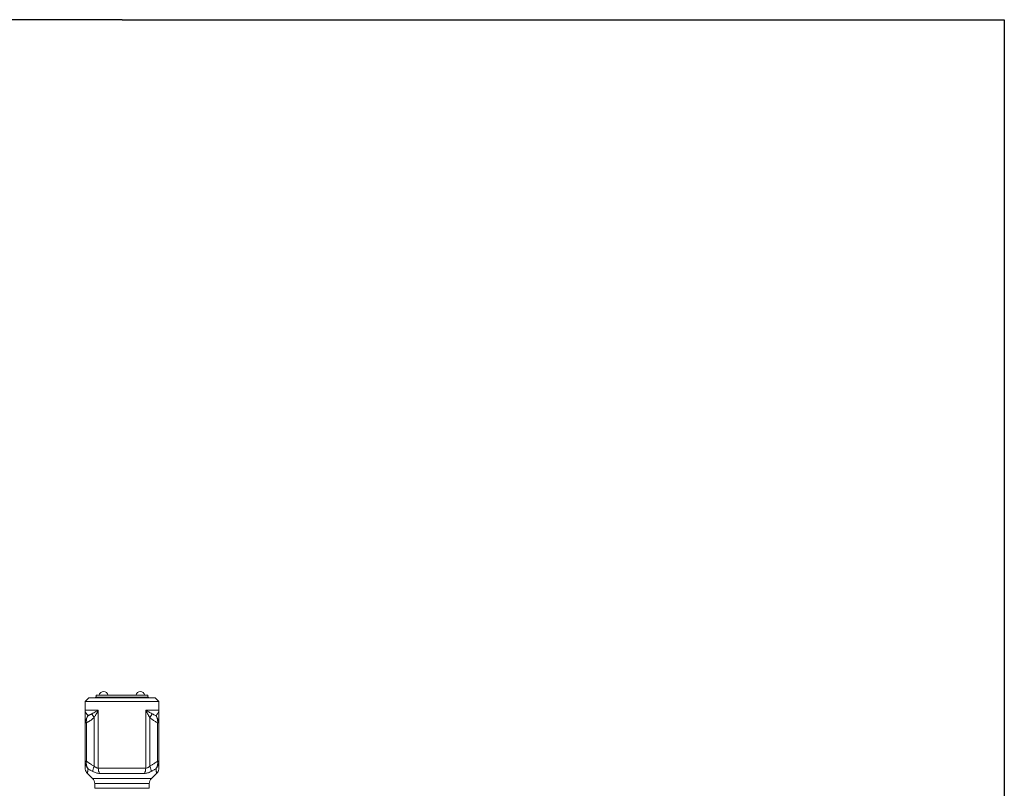
# Model space of a CAD drawing. Units: inches. Extents: x 23 to 218, y 11 to 225.
# Drawn here: x 168 to 185, y 179 to 192 of the extents above; entities that cross this region are included whole.
import ezdxf

# ---------------------------------------------------------------- set-up
doc = ezdxf.new("R2010")
doc.units = ezdxf.units.IN
doc.header["$MEASUREMENT"] = 0

# ---------------------------------------------------------------- blocks, each defined once
blk = doc.blocks.new('*U126')
for p, q in [((2.2, 17.2), (-12.8, 17.2)), ((2.2, 17.2), (17.2, 17.2)), ((17.2, 17.2), (17.2, -12.8))]:
    blk.add_line(p, q)
blk = doc.blocks.new('*U125')
at = {"color": 0, "linetype": 'ByBlock', "lineweight": -2, "transparency": 16777216}
blk.add_blockref('*U126', (132, 132), dxfattribs=at)
blk = doc.blocks.new('*U121')
blk.add_blockref('*U125', (-110.5, -133))
blk = doc.blocks.new('*U122')
at = {"color": 0, "linetype": 'ByBlock', "lineweight": -2, "transparency": 16777216}
blk.add_blockref('*U121', (0, 0), dxfattribs=at)
blk = doc.blocks.new('TEST-DRN_01_THREAD_BLOCK-2DLEFT')
at = {"color": 0, "linetype": 'Continuous', "lineweight": 0, "extrusion": (-2.22045e-16, 1, -2.22045e-16)}
for p, q in [((-0.563, 3.465), (-0.625, 3.403)), ((-0.625, 3.403), (0, 3.403)), ((-0.625, 3.403), (-0.625, 3.258)), ((-0.563, 3.465), (0, 3.465)), ((-0.445, 3.48), (-0.455, 3.47)), ((0, 3.47), (-0.455, 3.47)), ((-0.455, 3.47), (-0.455, 3.465)), ((0, 3.48), (-0.445, 3.48)), ((0.44, 3.512), (-0.44, 3.512)), ((-0.44, 3.48), (-0.44, 3.512)), ((0.445, 3.48), (0, 3.48)), ((0.455, 3.47), (0, 3.47)), ((0, 3.465), (0.563, 3.465)), ((0, 3.403), (0.625, 3.403)), ((0.44, 3.48), (0.44, 3.512)), ((0.445, 3.48), (0.455, 3.47)), ((0.455, 3.47), (0.455, 3.465)), ((0.563, 3.465), (0.625, 3.403)), ((0.625, 3.403), (0.625, 3.258)), ((-0.403, 3.258), (-0.625, 3.258)), ((-0.403, 3.258), (-0.403, 2.271)), ((0.403, 2.271), (0.403, 3.258)), ((0.403, 3.258), (0.625, 3.258)), ((0.625, 3.258), (0.625, 3.258)), ((-0.625, 3.044), (-0.625, 2.391)), ((-0.625, 3.044), (-0.606, 3.044)), ((-0.606, 3.044), (-0.606, 2.391)), ((-0.472, 3.134), (-0.472, 2.304)), ((0.472, 2.304), (0.472, 3.134)), ((0.606, 3.044), (0.625, 3.044)), ((0.606, 3.044), (0.606, 2.391)), ((0.625, 3.044), (0.625, 2.391)), ((-0.625, 2.384), (-0.625, 2.391)), ((-0.625, 2.391), (-0.606, 2.391)), ((0.606, 2.391), (0.625, 2.391)), ((-0.5, 2.095), (-0.588, 2.183)), ((0.403, 2.271), (-0.403, 2.271)), ((0.38, 2.183), (-0.38, 2.183)), ((0.5, 2.095), (0.588, 2.183)), ((0.5, 2.095), (-0.5, 2.095)), ((-0.464, 2.011), (0.464, 2.011)), ((-0.461, 1.929), (-0.464, 2.011)), ((0.461, 1.929), (0.464, 2.011)), ((-0.461, 1.929), (0, 1.929)), ((0, 1.929), (0.461, 1.929))]:
    blk.add_line(p, q, dxfattribs=at)
at = {"color": 0, "linetype": 'Continuous', "lineweight": 0, "extrusion": (4.93038e-32, -2.22045e-16, -1)}
for centre, radius, start, end in [((0.313, 3.494), 0.08, 13.0029, 166.9971), ((-0.312, 3.494), 0.08, 13.0029, 166.9971), ((0.589, 2.006), 0.125, 135, 178), ((-0.589, 2.006), 0.125, 2, 45)]:
    blk.add_arc(centre, radius, start, end, dxfattribs=at)
at = {"color": 0, "linetype": 'Continuous', "lineweight": 0}
for centre, major_axis, ratio, start_param, end_param in [((-0.425, 3.134), (0.0878, -0.089), 0.273941, -2.56635, -1.834593), ((-0.594, 3.049), (-0.031, 0), 0.042778, -1.174067, 0.000041), ((0.594, 3.049), (0.031, 0), 0.042533, -0.000057, 1.174018), ((-0.425, 2.304), (-0.061, -0.109), 0.329703, -1.388708, -0.467203), ((-0.323, 2.271), (0, -0.125), 0.64539, -1.570796, -0.785398)]:
    blk.add_ellipse(centre, major_axis=major_axis, ratio=ratio, start_param=start_param, end_param=end_param, dxfattribs=at)
at = {"color": 0, "linetype": 'Continuous', "lineweight": 0, "extrusion": (4.93038e-32, -2.22045e-16, -1)}
for centre, major_axis, ratio, start_param, end_param in [((0.425, 3.134), (-0.0878, -0.089), 0.273942, -2.56635, -1.834593), ((-0.594, 2.384), (-0.031, 0), 0.055676, -1.156397, 0.000003), ((0.594, 2.384), (0.031, 0), 0.055676, 0.000005, 1.156391), ((0.323, 2.271), (0, -0.125), 0.64539, -1.570796, -0.785398)]:
    blk.add_ellipse(centre, major_axis=major_axis, ratio=ratio, start_param=start_param, end_param=end_param, dxfattribs=at)
at = {"color": 0, "linetype": 'Continuous', "lineweight": 0, "extrusion": (5.54668e-32, -2.22045e-16, -1)}
for centre, major_axis, ratio, start_param, end_param in [((-0.599, 3.041), (-0.011, 0.129), 0.045708, -1.537059, -1.493867), ((0.595, 3.041), (-0.011, -0.13), 0.074575, -1.647656, -1.604833)]:
    blk.add_ellipse(centre, major_axis=major_axis, ratio=ratio, start_param=start_param, end_param=end_param, dxfattribs=at)
at = {"color": 0, "linetype": 'Continuous', "lineweight": 0, "extrusion": (4.31408e-32, -2.22045e-16, -1)}
blk.add_ellipse((-0.595, 2.396), major_axis=(0.017, 0.147), ratio=0.066047, start_param=-1.674898, end_param=-1.61668, dxfattribs=at)
at = {"color": 0, "linetype": 'Continuous', "lineweight": 0, "extrusion": (3.69779e-32, -2.22045e-16, -1)}
blk.add_ellipse((0.595, 2.396), major_axis=(0.017, -0.147), ratio=0.066861, start_param=-1.524902, end_param=-1.466708, dxfattribs=at)
at = {"color": 0, "linetype": 'Continuous', "lineweight": 0, "extrusion": (2.46519e-32, -2.22045e-16, -1)}
blk.add_ellipse((0.425, 2.304), major_axis=(0.061, -0.109), ratio=0.329703, start_param=-1.388708, end_param=-0.467203, dxfattribs=at)
at = {"color": 0, "linetype": 'Continuous', "lineweight": 0}
for points, knots in [([(-0.625, 3.258), (-0.625, 3.248), (-0.623, 3.239), (-0.62, 3.23), (-0.62, 3.228), (-0.619, 3.227), (-0.619, 3.225), (-0.616, 3.218), (-0.613, 3.212), (-0.609, 3.206), (-0.607, 3.203), (-0.605, 3.2), (-0.603, 3.197), (-0.6, 3.193), (-0.596, 3.189), (-0.593, 3.185), (-0.589, 3.181), (-0.586, 3.177), (-0.582, 3.174), (-0.58, 3.171), (-0.577, 3.169), (-0.574, 3.167)], [0, 0, 0, 0, 0.25, 0.25, 0.25, 0.298835, 0.298835, 0.298835, 0.5, 0.5, 0.5, 0.597741, 0.597741, 0.597741, 0.75, 0.75, 0.75, 0.895883, 0.895883, 0.895883, 1, 1, 1, 1]), ([(-0.574, 3.167), (-0.571, 3.168), (-0.568, 3.17), (-0.564, 3.171), (-0.561, 3.172), (-0.558, 3.174), (-0.555, 3.175), (-0.551, 3.177), (-0.548, 3.178), (-0.545, 3.18), (-0.542, 3.181), (-0.538, 3.183), (-0.535, 3.184), (-0.531, 3.186), (-0.528, 3.188), (-0.524, 3.19), (-0.52, 3.192), (-0.516, 3.194), (-0.512, 3.196)], [0, 0, 0, 0, 0.166667, 0.166667, 0.166667, 0.333333, 0.333333, 0.333333, 0.5, 0.5, 0.5, 0.666667, 0.666667, 0.666667, 0.833333, 0.833333, 0.833333, 1, 1, 1, 1]), ([(-0.512, 3.196), (-0.501, 3.202), (-0.49, 3.209), (-0.478, 3.215), (-0.467, 3.222), (-0.455, 3.228), (-0.443, 3.235), (-0.43, 3.242), (-0.417, 3.25), (-0.403, 3.258)], [0, 0, 0, 0, 0.333333, 0.333333, 0.333333, 0.666667, 0.666667, 0.666667, 1, 1, 1, 1]), ([(-0.472, 3.134), (-0.463, 3.147), (-0.455, 3.16), (-0.448, 3.173), (-0.44, 3.186), (-0.433, 3.199), (-0.425, 3.213), (-0.418, 3.227), (-0.411, 3.242), (-0.403, 3.258)], [0, 0, 0, 0, 0.333333, 0.333333, 0.333333, 0.666667, 0.666667, 0.666667, 1, 1, 1, 1]), ([(0.403, 3.258), (0.408, 3.247), (0.413, 3.237), (0.418, 3.227), (0.424, 3.217), (0.429, 3.207), (0.434, 3.197), (0.439, 3.187), (0.445, 3.177), (0.451, 3.167), (0.457, 3.157), (0.464, 3.146), (0.472, 3.134)], [0, 0, 0, 0, 0.25, 0.25, 0.25, 0.5, 0.5, 0.5, 0.75, 0.75, 0.75, 1, 1, 1, 1]), ([(0.403, 3.258), (0.413, 3.252), (0.422, 3.247), (0.431, 3.242), (0.439, 3.237), (0.448, 3.232), (0.457, 3.227), (0.465, 3.223), (0.474, 3.218), (0.483, 3.212), (0.493, 3.207), (0.502, 3.202), (0.512, 3.196)], [0, 0, 0, 0, 0.25, 0.25, 0.25, 0.5, 0.5, 0.5, 0.75, 0.75, 0.75, 1, 1, 1, 1]), ([(0.625, 3.258), (0.625, 3.248), (0.623, 3.239), (0.62, 3.23), (0.618, 3.221), (0.614, 3.213), (0.609, 3.206), (0.604, 3.198), (0.599, 3.191), (0.593, 3.185), (0.587, 3.178), (0.581, 3.172), (0.574, 3.167)], [0.0000107, 0.0000107, 0.0000107, 0.0000107, 0.25, 0.25, 0.25, 0.5, 0.5, 0.5, 0.75, 0.75, 0.75, 1, 1, 1, 1]), ([(-0.574, 3.167), (-0.581, 3.16), (-0.587, 3.152), (-0.593, 3.145), (-0.598, 3.137), (-0.602, 3.13), (-0.606, 3.122), (-0.61, 3.115), (-0.614, 3.107), (-0.616, 3.099), (-0.619, 3.091), (-0.621, 3.082), (-0.623, 3.074), (-0.624, 3.065), (-0.625, 3.057), (-0.625, 3.049)], [0, 0, 0, 0, 0.2, 0.2, 0.2, 0.4, 0.4, 0.4, 0.6, 0.6, 0.6, 0.8, 0.8, 0.8, 1, 1, 1, 1]), ([(-0.625, 3.133), (-0.625, 3.126), (-0.625, 3.119), (-0.625, 3.113), (-0.625, 3.113), (-0.625, 3.113), (-0.625, 3.113)], [0.50310218, 0.50310218, 0.50310218, 0.50310218, 0.6, 0.6, 0.6, 0.60189854, 0.60189854, 0.60189854, 0.60189854]), ([(-0.625, 3.089), (-0.625, 3.085), (-0.625, 3.081), (-0.625, 3.078), (-0.625, 3.075), (-0.625, 3.073), (-0.625, 3.071)], [0.7326029, 0.7326029, 0.7326029, 0.7326029, 0.8, 0.8, 0.8, 0.8427555, 0.8427555, 0.8427555, 0.8427555]), ([(-0.625, 3.049), (-0.625, 3.048), (-0.625, 3.047), (-0.625, 3.047), (-0.625, 3.046), (-0.625, 3.045), (-0.625, 3.044)], [0.0011129, 0.0011129, 0.0011129, 0.0011129, 0.5, 0.5, 0.5, 1, 1, 1, 1]), ([(-0.606, 3.05), (-0.607, 3.058), (-0.607, 3.067), (-0.606, 3.075), (-0.606, 3.076), (-0.606, 3.077), (-0.606, 3.078), (-0.605, 3.085), (-0.604, 3.093), (-0.603, 3.1), (-0.602, 3.107), (-0.6, 3.114), (-0.598, 3.12), (-0.597, 3.121), (-0.597, 3.122), (-0.597, 3.123), (-0.594, 3.131), (-0.591, 3.138), (-0.587, 3.145), (-0.587, 3.146), (-0.586, 3.147), (-0.586, 3.148), (-0.583, 3.154), (-0.579, 3.161), (-0.574, 3.167)], [0, 0, 0, 0, 0.2, 0.2, 0.2, 0.225176, 0.225176, 0.225176, 0.4, 0.4, 0.4, 0.573678, 0.573678, 0.573678, 0.6, 0.6, 0.6, 0.8, 0.8, 0.8, 0.825671, 0.825671, 0.825671, 1, 1, 1, 1]), ([(-0.606, 3.044), (-0.599, 3.047), (-0.593, 3.05), (-0.587, 3.053), (-0.581, 3.056), (-0.576, 3.059), (-0.57, 3.062), (-0.565, 3.065), (-0.56, 3.068), (-0.555, 3.071), (-0.55, 3.074), (-0.545, 3.077), (-0.541, 3.08), (-0.536, 3.083), (-0.531, 3.086), (-0.527, 3.089), (-0.523, 3.092), (-0.518, 3.095), (-0.514, 3.099), (-0.509, 3.102), (-0.505, 3.105), (-0.5, 3.109), (-0.496, 3.113), (-0.491, 3.116), (-0.487, 3.121), (-0.482, 3.125), (-0.477, 3.13), (-0.472, 3.134)], [0, 0, 0, 0, 0.111111, 0.111111, 0.111111, 0.222222, 0.222222, 0.222222, 0.333333, 0.333333, 0.333333, 0.444444, 0.444444, 0.444444, 0.555556, 0.555556, 0.555556, 0.666667, 0.666667, 0.666667, 0.777778, 0.777778, 0.777778, 0.888889, 0.888889, 0.888889, 1, 1, 1, 1]), ([(0.574, 3.167), (0.579, 3.16), (0.584, 3.152), (0.587, 3.145), (0.588, 3.144), (0.588, 3.144), (0.588, 3.143), (0.592, 3.136), (0.594, 3.13), (0.597, 3.123), (0.599, 3.115), (0.601, 3.108), (0.603, 3.099), (0.605, 3.091), (0.606, 3.083), (0.606, 3.075), (0.607, 3.066), (0.607, 3.058), (0.606, 3.05)], [0, 0, 0, 0, 0.2, 0.2, 0.2, 0.219159, 0.219159, 0.219159, 0.4, 0.4, 0.4, 0.6, 0.6, 0.6, 0.8, 0.8, 0.8, 1, 1, 1, 1]), ([(0.625, 3.049), (0.625, 3.057), (0.624, 3.065), (0.623, 3.074), (0.621, 3.082), (0.619, 3.09), (0.616, 3.098), (0.614, 3.107), (0.61, 3.114), (0.606, 3.122), (0.602, 3.13), (0.598, 3.137), (0.593, 3.145), (0.587, 3.152), (0.581, 3.16), (0.574, 3.167)], [0, 0, 0, 0, 0.2, 0.2, 0.2, 0.4, 0.4, 0.4, 0.6, 0.6, 0.6, 0.8, 0.8, 0.8, 1, 1, 1, 1]), ([(0.625, 3.09), (0.625, 3.086), (0.625, 3.08), (0.625, 3.074), (0.625, 3.072)], [0.726684, 0.726684, 0.726684, 0.726684, 0.8, 0.8347213, 0.8347213, 0.8347213, 0.8347213]), ([(0.625, 3.049), (0.625, 3.048), (0.625, 3.047), (0.625, 3.047), (0.625, 3.046), (0.625, 3.045), (0.625, 3.044)], [0.0019917, 0.0019917, 0.0019917, 0.0019917, 0.5, 0.5, 0.5, 1, 1, 1, 1]), ([(-0.625, 2.384), (-0.625, 2.38), (-0.625, 2.376), (-0.625, 2.372), (-0.624, 2.366), (-0.623, 2.359), (-0.622, 2.353), (-0.62, 2.343), (-0.618, 2.333), (-0.614, 2.323), (-0.614, 2.323), (-0.613, 2.322), (-0.613, 2.321), (-0.609, 2.31), (-0.604, 2.299), (-0.598, 2.289), (-0.597, 2.288), (-0.596, 2.286), (-0.595, 2.285), (-0.589, 2.276), (-0.583, 2.268), (-0.576, 2.261)], [0, 0, 0, 0, 0.097387, 0.097387, 0.097387, 0.25, 0.25, 0.25, 0.480751, 0.480751, 0.480751, 0.5, 0.5, 0.5, 0.75, 0.75, 0.75, 0.789411, 0.789411, 0.789411, 1, 1, 1, 1]), ([(-0.625, 2.271), (-0.625, 2.271), (-0.625, 2.272), (-0.625, 2.274), (-0.625, 2.281), (-0.625, 2.29), (-0.625, 2.301), (-0.625, 2.313), (-0.625, 2.325), (-0.625, 2.338), (-0.625, 2.349), (-0.625, 2.36), (-0.625, 2.367), (-0.625, 2.371)], [0.4249365, 0.4249365, 0.4249365, 0.4249365, 0.45, 0.5, 0.55, 0.6, 0.65, 0.7, 0.75, 0.8, 0.85, 0.9, 0.95, 0.95, 0.95, 0.95]), ([(-0.576, 2.261), (-0.583, 2.27), (-0.588, 2.279), (-0.592, 2.289), (-0.597, 2.299), (-0.6, 2.309), (-0.603, 2.32), (-0.605, 2.331), (-0.607, 2.341), (-0.607, 2.352), (-0.608, 2.362), (-0.608, 2.372), (-0.606, 2.382)], [0, 0, 0, 0, 0.25, 0.25, 0.25, 0.5, 0.5, 0.5, 0.75, 0.75, 0.75, 1, 1, 1, 1]), ([(-0.606, 2.391), (-0.601, 2.387), (-0.596, 2.384), (-0.591, 2.38), (-0.588, 2.378), (-0.585, 2.376), (-0.581, 2.373), (-0.576, 2.37), (-0.571, 2.366), (-0.566, 2.363), (-0.564, 2.361), (-0.561, 2.36), (-0.559, 2.358), (-0.554, 2.354), (-0.549, 2.351), (-0.543, 2.347), (-0.542, 2.346), (-0.54, 2.345), (-0.538, 2.344), (-0.533, 2.34), (-0.527, 2.337), (-0.521, 2.333), (-0.52, 2.333), (-0.519, 2.332), (-0.518, 2.331), (-0.512, 2.327), (-0.505, 2.323), (-0.498, 2.319), (-0.498, 2.319), (-0.497, 2.318), (-0.496, 2.318), (-0.489, 2.313), (-0.481, 2.309), (-0.472, 2.304)], [0, 0, 0, 0, 0.096976, 0.096976, 0.096976, 0.166667, 0.166667, 0.166667, 0.277972, 0.277972, 0.277972, 0.333333, 0.333333, 0.333333, 0.458174, 0.458174, 0.458174, 0.5, 0.5, 0.5, 0.638513, 0.638513, 0.638513, 0.666667, 0.666667, 0.666667, 0.819322, 0.819322, 0.819322, 0.833333, 0.833333, 0.833333, 1, 1, 1, 1]), ([(0.472, 2.304), (0.478, 2.307), (0.484, 2.311), (0.491, 2.315), (0.497, 2.318), (0.504, 2.322), (0.51, 2.326), (0.517, 2.33), (0.524, 2.335), (0.531, 2.34), (0.539, 2.344), (0.546, 2.349), (0.554, 2.355), (0.562, 2.36), (0.57, 2.366), (0.579, 2.372), (0.587, 2.378), (0.596, 2.384), (0.606, 2.391)], [0, 0, 0, 0, 0.166667, 0.166667, 0.166667, 0.333333, 0.333333, 0.333333, 0.5, 0.5, 0.5, 0.666667, 0.666667, 0.666667, 0.833333, 0.833333, 0.833333, 1, 1, 1, 1]), ([(0.576, 2.261), (0.584, 2.27), (0.591, 2.279), (0.598, 2.289), (0.604, 2.299), (0.609, 2.31), (0.613, 2.321), (0.617, 2.332), (0.62, 2.342), (0.622, 2.353), (0.624, 2.364), (0.625, 2.374), (0.625, 2.384)], [0, 0, 0, 0, 0.25, 0.25, 0.25, 0.5, 0.5, 0.5, 0.75, 0.75, 0.75, 1, 1, 1, 1]), ([(0.606, 2.382), (0.608, 2.372), (0.608, 2.362), (0.607, 2.352), (0.607, 2.341), (0.605, 2.331), (0.603, 2.32), (0.6, 2.309), (0.597, 2.299), (0.592, 2.289), (0.588, 2.279), (0.583, 2.27), (0.576, 2.261)], [0, 0, 0, 0, 0.25, 0.25, 0.25, 0.5, 0.5, 0.5, 0.75, 0.75, 0.75, 1, 1, 1, 1]), ([(-0.588, 2.183), (-0.598, 2.192), (-0.606, 2.204), (-0.618, 2.228), (-0.622, 2.241), (-0.625, 2.26), (-0.625, 2.265), (-0.625, 2.271)], [0.00004897, 0.00004897, 0.00004897, 0.00004897, 0.04050943, 0.04050943, 0.08031456, 0.08031456, 0.09781082, 0.09781082, 0.09781082, 0.09781082]), ([(-0.588, 2.183), (-0.588, 2.183), (-0.588, 2.183), (-0.588, 2.184), (-0.588, 2.185), (-0.588, 2.186), (-0.588, 2.188), (-0.587, 2.19), (-0.587, 2.192), (-0.586, 2.194), (-0.586, 2.197), (-0.585, 2.2), (-0.585, 2.203), (-0.584, 2.207), (-0.584, 2.21), (-0.583, 2.214), (-0.583, 2.218), (-0.582, 2.222), (-0.581, 2.226), (-0.581, 2.23), (-0.58, 2.234), (-0.58, 2.238), (-0.579, 2.242), (-0.578, 2.246), (-0.578, 2.25), (-0.577, 2.254), (-0.577, 2.257), (-0.576, 2.261)], [0.4513568, 0.4513568, 0.4513568, 0.4513568, 0.5, 0.5, 0.5, 0.5625, 0.5625, 0.5625, 0.625, 0.625, 0.625, 0.6875, 0.6875, 0.6875, 0.75, 0.75, 0.75, 0.8125, 0.8125, 0.8125, 0.875, 0.875, 0.875, 0.9375, 0.9375, 0.9375, 1, 1, 1, 1]), ([(-0.576, 2.261), (-0.57, 2.257), (-0.564, 2.254), (-0.558, 2.25), (-0.552, 2.246), (-0.546, 2.242), (-0.539, 2.239), (-0.533, 2.235), (-0.526, 2.231), (-0.519, 2.227), (-0.512, 2.223), (-0.504, 2.219), (-0.496, 2.215)], [0, 0, 0, 0, 0.25, 0.25, 0.25, 0.5, 0.5, 0.5, 0.75, 0.75, 0.75, 1, 1, 1, 1]), ([(-0.496, 2.215), (-0.488, 2.211), (-0.479, 2.207), (-0.47, 2.203), (-0.461, 2.199), (-0.451, 2.196), (-0.441, 2.193), (-0.431, 2.19), (-0.421, 2.187), (-0.41, 2.185), (-0.4, 2.184), (-0.39, 2.183), (-0.38, 2.183)], [0, 0, 0, 0, 0.25, 0.25, 0.25, 0.5, 0.5, 0.5, 0.75, 0.75, 0.75, 1, 1, 1, 1]), ([(-0.472, 2.304), (-0.467, 2.299), (-0.461, 2.295), (-0.456, 2.291), (-0.45, 2.288), (-0.445, 2.284), (-0.439, 2.281), (-0.433, 2.278), (-0.427, 2.275), (-0.421, 2.274), (-0.415, 2.272), (-0.409, 2.271), (-0.403, 2.271)], [0, 0, 0, 0, 0.25, 0.25, 0.25, 0.5, 0.5, 0.5, 0.75, 0.75, 0.75, 1, 1, 1, 1]), ([(0.38, 2.183), (0.389, 2.183), (0.398, 2.184), (0.407, 2.185), (0.416, 2.186), (0.425, 2.188), (0.434, 2.191), (0.443, 2.193), (0.453, 2.196), (0.463, 2.2), (0.474, 2.204), (0.485, 2.209), (0.496, 2.215)], [0, 0, 0, 0, 0.25, 0.25, 0.25, 0.5, 0.5, 0.5, 0.75, 0.75, 0.75, 1, 1, 1, 1]), ([(0.403, 2.271), (0.408, 2.271), (0.414, 2.272), (0.419, 2.273), (0.424, 2.275), (0.429, 2.276), (0.435, 2.279), (0.44, 2.281), (0.446, 2.285), (0.452, 2.289), (0.458, 2.293), (0.465, 2.298), (0.472, 2.304)], [0, 0, 0, 0, 0.25, 0.25, 0.25, 0.5, 0.5, 0.5, 0.75, 0.75, 0.75, 1, 1, 1, 1]), ([(0.496, 2.215), (0.502, 2.218), (0.509, 2.222), (0.515, 2.225), (0.521, 2.229), (0.528, 2.232), (0.534, 2.236), (0.541, 2.24), (0.548, 2.244), (0.555, 2.248), (0.562, 2.252), (0.569, 2.256), (0.576, 2.261)], [0, 0, 0, 0, 0.25, 0.25, 0.25, 0.5, 0.5, 0.5, 0.75, 0.75, 0.75, 1, 1, 1, 1]), ([(0.576, 2.261), (0.577, 2.257), (0.578, 2.252), (0.578, 2.248), (0.579, 2.243), (0.58, 2.239), (0.58, 2.234), (0.581, 2.229), (0.582, 2.225), (0.582, 2.22), (0.583, 2.216), (0.584, 2.212), (0.584, 2.208), (0.585, 2.204), (0.585, 2.201), (0.586, 2.198), (0.586, 2.195), (0.587, 2.192), (0.587, 2.19), (0.588, 2.187), (0.588, 2.186), (0.588, 2.185), (0.588, 2.184), (0.588, 2.183), (0.588, 2.183), (0.588, 2.183), (0.588, 2.183), (0.588, 2.183)], [0, 0, 0, 0, 0.0666667, 0.0666667, 0.0666667, 0.1333333, 0.1333333, 0.1333333, 0.2, 0.2, 0.2, 0.2666667, 0.2666667, 0.2666667, 0.3333333, 0.3333333, 0.3333333, 0.4, 0.4, 0.4, 0.4666667, 0.4666667, 0.4666667, 0.5333333, 0.5333333, 0.5333333, 0.5373763, 0.5373763, 0.5373763, 0.5373763]), ([(0.625, 2.271), (0.625, 2.265), (0.625, 2.26), (0.622, 2.241), (0.618, 2.228), (0.606, 2.204), (0.598, 2.192), (0.588, 2.183)], [0, 0, 0, 0, 0.0174424, 0.0174424, 0.05724544, 0.05724544, 0.09777737, 0.09777737, 0.09777737, 0.09777737]), ([(0.625, 2.336), (0.625, 2.317), (0.625, 2.301), (0.625, 2.284), (0.625, 2.279), (0.625, 2.275), (0.625, 2.273), (0.625, 2.272), (0.625, 2.272), (0.625, 2.271)], [0, 0, 0, 0, 0.1332975, 0.1332975, 0.2024305, 0.2024305, 0.2375073, 0.2375073, 0.2727502, 0.2727502, 0.2727502, 0.2727502]), ([(0.625, 2.314), (0.625, 2.301), (0.625, 2.291), (0.625, 2.279), (0.625, 2.276), (0.625, 2.272), (0.625, 2.272), (0.625, 2.271)], [0, 0, 0, 0, 0.1070699, 0.1070699, 0.1621452, 0.1621452, 0.2178298, 0.2178298, 0.2178298, 0.2178298])]:
    blk.add_open_spline(points, degree=3, knots=knots, dxfattribs=at)
for points in [[(-0.625, 3.252), (-0.625, 3.254), (-0.625, 3.256), (-0.625, 3.258)], [(-0.625, 3.252), (-0.625, 3.242), (-0.625, 3.231), (-0.625, 3.222)], [(-0.625, 3.192), (-0.625, 3.202), (-0.625, 3.212), (-0.625, 3.222)], [(-0.625, 3.192), (-0.625, 3.183), (-0.625, 3.173), (-0.625, 3.164)], [(0.512, 3.196), (0.523, 3.19), (0.543, 3.18), (0.564, 3.171), (0.574, 3.167)], [(0.625, 3.258), (0.625, 3.256), (0.625, 3.254), (0.625, 3.252)], [(0.625, 3.252), (0.625, 3.242), (0.625, 3.232), (0.625, 3.222)], [(0.625, 3.222), (0.625, 3.212), (0.625, 3.202), (0.625, 3.192)], [(0.625, 3.192), (0.625, 3.183), (0.625, 3.174), (0.625, 3.165)], [(-0.625, 3.133), (-0.625, 3.143), (-0.625, 3.154), (-0.625, 3.164)], [(-0.625, 3.089), (-0.625, 3.096), (-0.625, 3.104), (-0.625, 3.113)], [(-0.625, 3.049), (-0.625, 3.056), (-0.625, 3.063), (-0.625, 3.071)], [(0.472, 3.134), (0.485, 3.122), (0.512, 3.099), (0.554, 3.07), (0.588, 3.052), (0.606, 3.044)], [(0.625, 3.165), (0.625, 3.154), (0.625, 3.143), (0.625, 3.133)], [(0.625, 3.133), (0.625, 3.126), (0.625, 3.12), (0.625, 3.113)], [(0.625, 3.113), (0.625, 3.105), (0.625, 3.097), (0.625, 3.09)], [(0.625, 3.072), (0.625, 3.064), (0.625, 3.056), (0.625, 3.049)], [(-0.625, 2.38), (-0.625, 2.381), (-0.625, 2.382), (-0.625, 2.384)], [(-0.625, 2.371), (-0.625, 2.374), (-0.625, 2.377), (-0.625, 2.38)], [(0.625, 2.384), (0.625, 2.381), (0.625, 2.374), (0.625, 2.362), (0.625, 2.35), (0.625, 2.341), (0.625, 2.336)], [(0.625, 2.271), (0.625, 2.271), (0.625, 2.271), (0.625, 2.271)]]:
    blk.add_open_spline(points, degree=3, dxfattribs=at)
blk = doc.blocks.new('RASCO-TEST-DRAIN_2D_BLOCKS')
for name, p in [('*U122', (123.3, 164.376)), ('TEST-DRN_01_THREAD_BLOCK-2DLEFT', (147, 165.576))]:
    blk.add_blockref(name, p)

msp = doc.modelspace()

# ---------------------------------------------------------------- block references
msp.add_blockref('RASCO-TEST-DRAIN_2D_BLOCKS', (22.894, 11.472))

doc.saveas('drawing.dxf')
